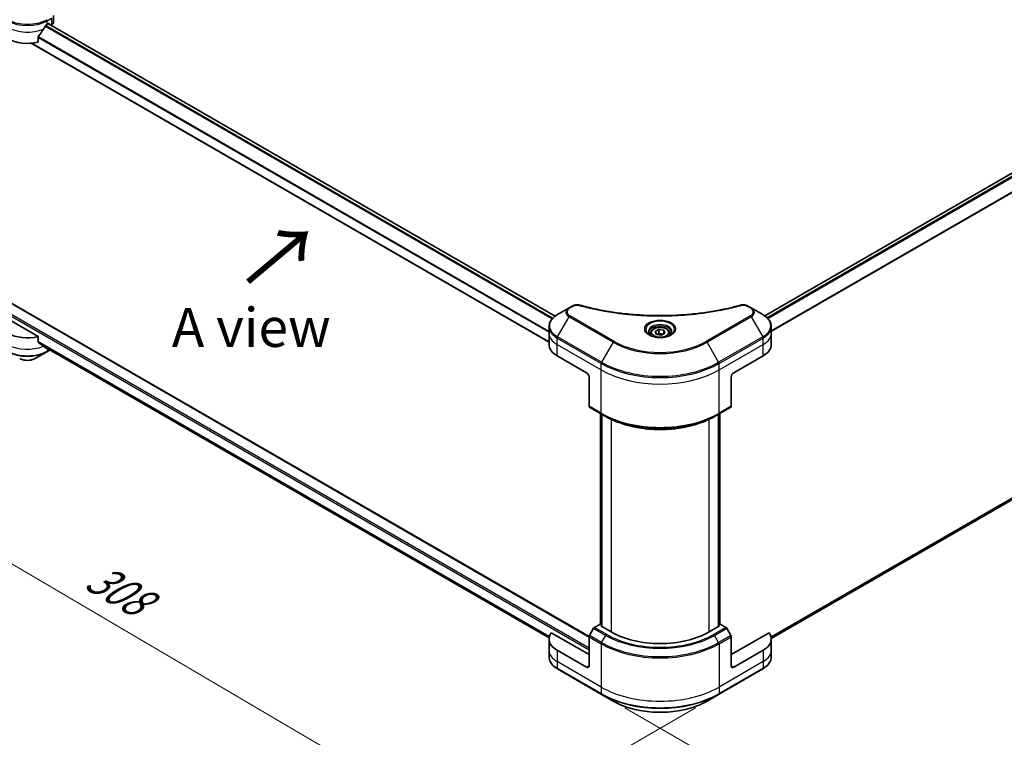
# Model space of a CAD drawing. Units: millimetres. Extents: x 65 to 8336, y 36 to 1441.
# Drawn here: x 219 to 503, y 783 to 990 of the extents above; entities that cross this region are included whole.
import ezdxf

# ---------------------------------------------------------------- set-up
doc = ezdxf.new("R2010")
doc.units = ezdxf.units.MM
doc.header["$LTSCALE"] = 4.5
doc.layers.get('Defpoints').update_dxf_attribs({"lineweight": 25})
for name, color, linetype, lineweight in [('Dimension (ISO)', 7, 'Continuous', 18), ('Symbol (ISO)', 7, 'Continuous', 18), ('Visible (ISO)', 7, 'Continuous', 35), ('Visible Narrow (ISO)', 7, 'Continuous', 25)]:
    doc.layers.add(name, color=color, linetype=linetype, lineweight=lineweight)
doc.styles.add('Note Text (TK)', font='MS PGothic.ttf')
doc.dimstyles.new('Default - Method 1b (TK)', dxfattribs={"dimscale": 4.5, "dimtxt": 2.5, "dimasz": 2.5, "dimexe": 1, "dimexo": 1.5, "dimgap": 1, "dimtad": 1, "dimdsep": 46, "dimtxsty": 'Note Text (TK)', "dimblk": 'OPEN', "dimcen": 0.09, "dimdle": 5, "dimclrd": 100, "dimclre": 100, "dimclrt": 7, "dimadec": 1, "dimazin": 1, "dimtfac": 1, "dimtmove": 0, "dimatfit": 3, "dimldrblk": 'OPEN', "dimfxl": 1, "dimtolj": 1, "dimlwd": -1, "dimlwe": -1, "dimarcsym": 0})

# ---------------------------------------------------------------- blocks, each defined once
blk = doc.blocks.new('_Open')
at = {"color": 0, "linetype": 'ByBlock', "lineweight": -2}
for p, q in [((-1, 0.167), (0, 0)), ((-1, -0.167), (0, 0)), ((0, 0), (-1, 0))]:
    blk.add_line(p, q, dxfattribs=at)
blk = doc.blocks.new('*D15')
at = {"layer": 'Defpoints', "color": 0}
for p in [(196.24, 913.31), (420.96, 795.26), (350.46, 754.56)]:
    blk.add_point(p, dxfattribs=at)
at = {"layer": 'Dimension (ISO)', "color": 100}
for p, q in [((189.52, 909.43), (133.27, 876.95)), ((147.45, 873.84), (340.76, 760.26)), ((414.24, 791.38), (345.98, 751.98))]:
    blk.add_line(p, q, dxfattribs=at)
at = {"layer": 'Dimension (ISO)', "color": 100, "xscale": 11.25, "yscale": 11.25, "zscale": 11.25}
for p, rotation in [((137.75, 879.54), 149.5654004249478), ((350.46, 754.56), 329.5654004249478)]:
    blk.add_blockref('_Open', p, dxfattribs=dict(at, rotation=rotation))
at = {"layer": 'Dimension (ISO)', "color": 7, "insert": (239.86, 830.09), "char_height": 11.25, "attachment_point": 4, "rotation": 329.5654, "style": 'Note Text (TK)'}
blk.add_mtext('\\A1;{\\Q29.565;\\W0.820;\\H0.816x;308}', dxfattribs=at)
blk = doc.blocks.new('*D16')
at = {"layer": 'Defpoints', "color": 0}
for p in [(611.94, 913.31), (387.22, 795.26), (468.83, 748.15)]:
    blk.add_point(p, dxfattribs=at)
at = {"layer": 'Dimension (ISO)', "color": 100}
for p, q in [((618.66, 909.43), (686.02, 870.53)), ((671.84, 867.42), (478.53, 753.85)), ((393.94, 791.38), (473.31, 745.56))]:
    blk.add_line(p, q, dxfattribs=at)
at = {"layer": 'Dimension (ISO)', "color": 100, "xscale": 11.25, "yscale": 11.25, "zscale": 11.25}
for p, rotation in [((681.54, 873.12), 30.43459957505163), ((468.83, 748.15), 210.4345995750517)]:
    blk.add_blockref('_Open', p, dxfattribs=dict(at, rotation=rotation))
at = {"layer": 'Dimension (ISO)', "color": 7, "insert": (563.72, 814.44), "char_height": 11.25, "attachment_point": 4, "rotation": 30.4346, "style": 'Note Text (TK)'}
blk.add_mtext('\\A1;{\\Q-29.565;\\W0.820;\\H0.816x;308}', dxfattribs=at)

msp = doc.modelspace()

# ---------------------------------------------------------------- linework, layer by layer
at = {"layer": 'Visible (ISO)'}
for p, q in [((229.2049, 989.1779), (229.2049, 991.076)), ((227.3135, 988.4241), (227.8085, 988.7099)), ((227.7549, 988.679), (373.8184, 904.3492)), ((228.0206, 988.5874), (228.0206, 988.5256)), ((228.462, 988.2707), (228.6191, 988.3614)), ((434.2368, 904.4402), (580.2219, 988.7248)), ((222.7579, 983.0328), (372.0486, 896.8398)), ((224.7794, 983.3552), (224.7794, 984.8995)), ((383.5847, 811.917), (213.4628, 910.137)), ((224.7794, 898.4396), (210.6965, 906.5703)), ((377.8237, 906.7147), (374.4953, 904.793)), ((378.7692, 907.2605), (377.8237, 906.7147)), ((430.3567, 906.7147), (429.4112, 907.2605)), ((433.6851, 904.793), (430.3567, 906.7147)), ((372.0486, 899.426), (372.0486, 901.2981)), ((402.696, 899.8866), (403.7166, 900.4759)), ((403.7166, 900.4759), (405.1108, 900.2602)), ((403.7166, 899.4144), (403.7166, 900.4759)), ((405.1108, 900.2602), (405.4844, 899.4553)), ((405.1108, 900.2602), (405.1108, 899.2396)), ((436.1318, 899.426), (436.1318, 901.2981)), ((224.7794, 896.8953), (224.7794, 898.4396)), ((372.0486, 896.16), (372.0486, 899.426)), ((401.3402, 899.426), (401.3402, 898.806)), ((403.0696, 899.0817), (402.696, 899.8866)), ((404.4638, 898.866), (403.0696, 899.0817)), ((405.4844, 899.4553), (404.4638, 898.866)), ((406.8402, 899.426), (406.8402, 898.806)), ((436.1318, 896.16), (436.1318, 899.426)), ((226.0838, 895.8218), (372.0649, 811.5396)), ((227.2099, 894.059), (228.1735, 894.6153)), ((436.1282, 811.3836), (581.2855, 895.1902)), ((223.8815, 892.1373), (227.2099, 894.059)), ((374.3917, 892.894), (382.877, 887.995)), ((425.3034, 887.995), (433.7887, 892.894)), ((383.5841, 886.7703), (383.5841, 878.3662)), ((424.5963, 886.7703), (424.5963, 878.3662)), ((383.6876, 878.1373), (387.2232, 876.0961)), ((420.9572, 876.0961), (424.4927, 878.1373)), ((386.8903, 815.4592), (386.8903, 876.2882)), ((387.2232, 876.0961), (388.4303, 875.3991)), ((387.2439, 876.0841), (387.2439, 814.8469)), ((420.9572, 876.0961), (419.7501, 875.3991)), ((420.9365, 814.8469), (420.9365, 876.0841)), ((421.29, 876.2882), (421.29, 815.4592)), ((386.7661, 815.531), (385.1447, 814.5949)), ((387.2439, 815.2551), (386.7661, 815.531)), ((386.9782, 815.0002), (387.2439, 815.1536)), ((389.948, 813.2856), (386.9782, 815.0002)), ((421.2022, 815.0002), (418.2323, 813.2856)), ((421.4143, 815.531), (420.9365, 815.2551)), ((420.9365, 815.1536), (421.2022, 815.0002)), ((423.0356, 814.5949), (421.4143, 815.531)), ((383.5841, 806.7536), (372.6832, 813.0473)), ((384.8947, 814.331), (383.6876, 812.2402)), ((424.4927, 812.2402), (423.2856, 814.331)), ((435.4972, 813.0473), (424.5963, 806.7536)), ((372.0486, 811.2444), (372.0486, 807.9784)), ((383.5841, 803.4876), (383.5841, 811.8918)), ((424.5963, 803.4876), (424.5963, 811.8918)), ((436.1318, 811.2444), (436.1318, 807.9784)), ((372.0486, 807.9784), (372.0486, 806.1062)), ((382.877, 803.0794), (374.3917, 807.9784)), ((433.7887, 807.9784), (425.3034, 803.0794)), ((436.1318, 807.9784), (436.1318, 806.1062)), ((374.4953, 802.6114), (387.2232, 795.2629)), ((420.9572, 795.2629), (433.6851, 802.6114)), ((387.2232, 795.2629), (390.5516, 793.3412)), ((417.6288, 793.3412), (420.9572, 795.2629))]:
    msp.add_line(p, q, dxfattribs=at)
for centre, major_axis, ratio, start_param, end_param in [((221.6566, 992.18), (-5.439, -11.2199), 0.5228786, 1.36554168, 1.45917851), ((221.6566, 991.6901), (8, 0), 0.57735027, 5.45283607, 5.49778714), ((227.8085, 988.4649), (0.15, 0.2598), 0.57735027, 5.49778714, 7.06858347), ((227.2049, 989.1779), (2, 0), 0.57735027, 5.49778714, 6.28318531), ((221.6566, 992.18), (-5.439, -11.2199), 0.5228786, 1.15795131, 1.36554168), ((221.6566, 987.6076), (8, 0), 0.57735027, 3.92699082, 5.11339037), ((221.6566, 902.692), (-8, 0), 0.57735027, 0.78539816, 1.97179772), ((221.6566, 898.1196), (-7.9882, 5.5845), 0.07779162, 4.1487695, 4.35635987), ((221.6566, 898.1196), (-7.9882, 5.5845), 0.07779162, 4.05513267, 4.1487695), ((221.6566, 898.6095), (-8, 0), 0.57735027, 2.31124341, 2.3207181), ((380.0486, 896.16), (-8, 0), 0.57735027, 0, 0.78539816), ((428.1318, 896.16), (8, 0), 0.57735027, 5.49778714, 6.28318531), ((382.877, 887.1785), (-0.5, 0.866), 0.57735027, 3.92699082, 5.49778714), ((425.3034, 887.1785), (-0.5, -0.866), 0.57735027, 3.92699082, 5.49778714), ((383.9376, 878.5703), (-0.25, -0.433), 0.57735027, 5.49778714, 6.28318531), ((424.2427, 878.5703), (0.25, -0.433), 0.57735027, 0, 0.78539816), ((380.0486, 811.2444), (-8, 0), 0.57735027, 5.88218392, 7.06858347), ((383.9376, 812.0959), (-0.25, -0.433), 0.57735027, 4.71238898, 5.49778714), ((385.1447, 814.1867), (-0.25, -0.433), 0.57735027, 3.92699082, 4.71238898), ((404.0902, 821.4506), (-20, 0), 0.57735027, 0.78539816, 2.35619449), ((423.0356, 814.1867), (-0.25, 0.433), 0.57735027, 4.71238898, 5.49778714), ((424.2427, 812.0959), (-0.25, 0.433), 0.57735027, 3.92699082, 4.71238898), ((428.1318, 811.2444), (8, 0), 0.57735027, 5.49778714, 6.6841867), ((382.877, 803.8959), (0.5, -0.866), 0.57735027, 5.49778714, 7.06858347), ((425.3034, 803.8959), (-0.5, -0.866), 0.57735027, 5.49778714, 7.06858347)]:
    msp.add_ellipse(centre, major_axis=major_axis, ratio=ratio, start_param=start_param, end_param=end_param, dxfattribs=at)
for points, knots in [([(227.0536, 988.2807), (227.0257, 988.266), (226.9958, 988.2443), (226.9404, 988.1908), (226.915, 988.1591), (226.89, 988.1197), (226.8854, 988.112), (226.8809, 988.104)], [0.1356732242, 0.1356732242, 0.1356732242, 0.1356732242, 0.1469944231, 0.1469944231, 0.158315622, 0.158315622, 0.1609890322, 0.1609890322, 0.1609890322, 0.1609890322]), ([(224.8481, 985.0734), (224.8296, 985.0502), (224.8133, 985.0244), (224.7868, 984.9646), (224.7794, 984.9302), (224.7794, 984.8995)], [-0.0201836507, -0.0201836507, -0.0201836507, -0.0201836507, -0.0112759257, -0.0112759257, 0, 0, 0, 0]), ([(378.7692, 907.2605), (378.8862, 907.3281), (379.0113, 907.3851), (379.2743, 907.4797), (379.4121, 907.5173), (379.6959, 907.573), (379.8421, 907.5911), (380.138, 907.6066), (380.2877, 907.604), (380.5859, 907.576), (380.7343, 907.5507), (380.8797, 907.5107)], [0, 0, 0, 0, 0.037500483, 0.037500483, 0.075000966, 0.075000966, 0.11250145, 0.11250145, 0.150001933, 0.150001933, 0.187502416, 0.187502416, 0.187502416, 0.187502416]), ([(380.8797, 907.5107), (381.6056, 907.311), (382.3303, 907.1227), (383.8025, 906.7628), (384.5456, 906.5924), (386.0443, 906.2706), (386.8, 906.1193), (388.3223, 905.8363), (389.089, 905.7046), (390.6319, 905.4609), (391.4081, 905.349), (392.9684, 905.1452), (393.7526, 905.0533), (395.3273, 904.8897), (396.1178, 904.8181), (397.7038, 904.6951), (398.4991, 904.6438), (400.093, 904.5617), (400.8916, 904.5309), (402.4903, 904.4898), (403.2904, 904.4795), (404.8907, 904.4795), (405.6908, 904.4898), (407.2895, 904.5309), (408.0879, 904.5617), (409.6817, 904.6438), (410.477, 904.6951), (412.0628, 904.8181), (412.8533, 904.8898), (414.4279, 905.0533), (415.212, 905.1452), (416.7723, 905.349), (417.5485, 905.4609), (419.0914, 905.7046), (419.8581, 905.8363), (421.761, 906.1901), (422.8903, 906.4243), (425.1191, 906.9357), (426.2118, 907.2111), (427.3006, 907.5107)], [0, 0, 0, 0, 0.24131062, 0.24131062, 0.48262125, 0.48262125, 0.72393187, 0.72393187, 0.9652425, 0.9652425, 1.20655312, 1.20655312, 1.44786375, 1.44786375, 1.68917437, 1.68917437, 1.930485, 1.930485, 2.17179562, 2.17179562, 2.41310625, 2.41310625, 2.65441687, 2.65441687, 2.8957275, 2.8957275, 3.13703812, 3.13703812, 3.37834875, 3.37834875, 3.61965937, 3.61965937, 3.86097, 3.86097, 4.10228062, 4.10228062, 4.46424656, 4.46424656, 4.82621249, 4.82621249, 4.82621249, 4.82621249]), ([(427.3006, 907.5107), (427.4461, 907.5507), (427.5945, 907.576), (427.8927, 907.604), (428.0424, 907.6066), (428.3383, 907.5911), (428.4844, 907.573), (428.7683, 907.5173), (428.9061, 907.4797), (429.169, 907.3851), (429.2942, 907.3281), (429.4112, 907.2605)], [0, 0, 0, 0, 0.037500834, 0.037500834, 0.075001667, 0.075001667, 0.112502501, 0.112502501, 0.150003335, 0.150003335, 0.187504168, 0.187504168, 0.187504168, 0.187504168]), ([(374.4953, 904.793), (374.1979, 904.6214), (373.9217, 904.4349), (373.418, 904.0347), (373.1906, 903.8209), (372.7916, 903.3687), (372.6199, 903.1302), (372.3399, 902.6326), (372.2316, 902.3734), (372.0858, 901.8422), (372.0486, 901.5702), (372.0486, 901.2981)], [6.283185307, 6.283185307, 6.283185307, 6.283185307, 6.44026494, 6.44026494, 6.597344573, 6.597344573, 6.754424205, 6.754424205, 6.911503838, 6.911503838, 7.068583471, 7.068583471, 7.068583471, 7.068583471]), ([(436.1318, 901.2981), (436.1318, 901.5702), (436.0945, 901.8422), (435.9488, 902.3734), (435.8405, 902.6326), (435.5605, 903.1302), (435.3888, 903.3687), (434.9897, 903.8209), (434.7623, 904.0347), (434.2587, 904.4349), (433.9824, 904.6214), (433.6851, 904.793)], [3.926990817, 3.926990817, 3.926990817, 3.926990817, 4.08407045, 4.08407045, 4.241150082, 4.241150082, 4.398229715, 4.398229715, 4.555309348, 4.555309348, 4.71238898, 4.71238898, 4.71238898, 4.71238898]), ([(401.3402, 899.426), (401.3402, 899.5974), (401.3806, 899.768), (401.5358, 900.0971), (401.6558, 900.2535), (401.9722, 900.5478), (402.1768, 900.6812), (402.6453, 900.9032), (402.911, 900.9901), (403.4704, 901.1075), (403.7637, 901.1383), (404.3501, 901.1425), (404.6431, 901.1162), (405.2032, 901.0083), (405.4701, 900.9265), (405.9534, 900.7108), (406.1695, 900.5766), (406.5201, 900.2636), (406.6573, 900.0851), (406.8061, 899.7408), (406.8402, 899.5836), (406.8402, 899.426)], [5.49778714, 5.49778714, 5.49778714, 5.49778714, 5.76358151, 5.76358151, 6.05320602, 6.05320602, 6.38130093, 6.38130093, 6.7200118, 6.7200118, 7.05614499, 7.05614499, 7.3907044, 7.3907044, 7.72661984, 7.72661984, 8.06527209, 8.06527209, 8.39487174, 8.39487174, 8.6393798, 8.6393798, 8.6393798, 8.6393798]), ([(401.4644, 898.711), (401.4307, 898.7351), (401.3984, 898.7594), (401.273, 898.859), (401.1917, 898.9361), (401.0559, 899.09), (401.0015, 899.1667), (400.9175, 899.316), (400.8878, 899.3884), (400.8493, 899.529), (400.8402, 899.5971), (400.8402, 899.6651)], [4.818017476, 4.818017476, 4.818017476, 4.818017476, 4.869468613, 4.869468613, 5.026548246, 5.026548246, 5.183627878, 5.183627878, 5.340707511, 5.340707511, 5.497787144, 5.497787144, 5.497787144, 5.497787144]), ([(401.1885, 898.8559), (401.4651, 898.6962), (401.7918, 898.5561), (402.5165, 898.3347), (402.915, 898.2542), (403.7429, 898.1651), (404.1724, 898.1572), (405.0139, 898.2163), (405.4259, 898.2833), (406.1851, 898.4825), (406.5328, 898.6142), (406.8867, 898.7969), (406.9401, 898.826), (406.9918, 898.8559)], [1.57079633, 1.57079633, 1.57079633, 1.57079633, 1.86959948, 1.86959948, 2.17192665, 2.17192665, 2.47714855, 2.47714855, 2.78265884, 2.78265884, 3.08573562, 3.08573562, 3.14159265, 3.14159265, 3.14159265, 3.14159265]), ([(407.3402, 899.6651), (407.3402, 899.5971), (407.3311, 899.529), (407.2926, 899.3884), (407.2629, 899.316), (407.1789, 899.1667), (407.1245, 899.09), (406.9887, 898.9361), (406.9073, 898.859), (406.782, 898.7594), (406.7497, 898.7351), (406.716, 898.711)], [2.35619449, 2.35619449, 2.35619449, 2.35619449, 2.513274123, 2.513274123, 2.670353756, 2.670353756, 2.827433388, 2.827433388, 2.984513021, 2.984513021, 3.035964158, 3.035964158, 3.035964158, 3.035964158]), ([(224.7794, 896.8953), (224.7794, 896.864), (224.7871, 896.8328), (224.814, 896.7864), (224.83, 896.7692), (224.8481, 896.7555)], [0.093260715, 0.093260715, 0.093260715, 0.093260715, 0.1047444472, 0.1047444472, 0.1134564756, 0.1134564756, 0.1134564756, 0.1134564756]), ([(226.8809, 895.1997), (226.8854, 895.1962), (226.89, 895.193), (226.915, 895.1786), (226.9404, 895.1726), (226.9958, 895.176), (227.0257, 895.1854), (227.0536, 895.2)], [0.1103900742, 0.1103900742, 0.1103900742, 0.1103900742, 0.1130634845, 0.1130634845, 0.1243846834, 0.1243846834, 0.1357058823, 0.1357058823, 0.1357058823, 0.1357058823]), ([(219.4318, 892.1373), (219.6778, 891.9952), (219.9534, 891.8807), (220.5418, 891.7076), (220.8547, 891.6492), (221.4937, 891.5908), (221.8196, 891.5908), (222.4585, 891.6492), (222.7715, 891.7076), (223.3599, 891.8807), (223.6354, 891.9952), (223.8815, 892.1373)], [4.71238898, 4.71238898, 4.71238898, 4.71238898, 5.02654825, 5.02654825, 5.34070751, 5.34070751, 5.65486678, 5.65486678, 5.96902604, 5.96902604, 6.28318531, 6.28318531, 6.28318531, 6.28318531]), ([(388.4303, 875.3991), (390.0833, 874.4448), (391.9883, 873.6467), (396.1223, 872.4305), (398.3508, 872.0128), (402.9201, 871.595), (405.2602, 871.595), (409.8295, 872.0128), (412.058, 872.4305), (416.1921, 873.6467), (418.0971, 874.4448), (419.7501, 875.3991)], [1.57079633, 1.57079633, 1.57079633, 1.57079633, 1.88495559, 1.88495559, 2.19911486, 2.19911486, 2.51327412, 2.51327412, 2.82743339, 2.82743339, 3.14159265, 3.14159265, 3.14159265, 3.14159265]), ([(374.4953, 802.6114), (374.1979, 802.783), (373.9217, 802.9695), (373.418, 803.3697), (373.1906, 803.5835), (372.7916, 804.0356), (372.6199, 804.2741), (372.3399, 804.7717), (372.2316, 805.031), (372.0858, 805.5622), (372.0486, 805.8342), (372.0486, 806.1062)], [3.141592654, 3.141592654, 3.141592654, 3.141592654, 3.298672286, 3.298672286, 3.455751919, 3.455751919, 3.612831552, 3.612831552, 3.769911184, 3.769911184, 3.926990817, 3.926990817, 3.926990817, 3.926990817]), ([(436.1318, 806.1062), (436.1318, 805.8342), (436.0945, 805.5622), (435.9488, 805.031), (435.8405, 804.7717), (435.5605, 804.2741), (435.3888, 804.0356), (434.9897, 803.5835), (434.7623, 803.3697), (434.2587, 802.9695), (433.9824, 802.783), (433.6851, 802.6114)], [0.785398163, 0.785398163, 0.785398163, 0.785398163, 0.942477796, 0.942477796, 1.099557429, 1.099557429, 1.256637061, 1.256637061, 1.413716694, 1.413716694, 1.570796327, 1.570796327, 1.570796327, 1.570796327]), ([(390.5516, 793.3412), (391.9825, 792.5151), (393.6302, 791.825), (397.2044, 790.7735), (399.1304, 790.4125), (403.0792, 790.0514), (405.1012, 790.0514), (409.0499, 790.4125), (410.976, 790.7735), (414.5502, 791.825), (416.1979, 792.5151), (417.6288, 793.3412)], [3.14159265, 3.14159265, 3.14159265, 3.14159265, 3.45575192, 3.45575192, 3.76991118, 3.76991118, 4.08407045, 4.08407045, 4.39822972, 4.39822972, 4.71238898, 4.71238898, 4.71238898, 4.71238898])]:
    msp.add_open_spline(points, degree=3, knots=knots, dxfattribs=at)
for points, weights in [([(403.7166, 899.4144), (403.4661, 899.1863), (403.2489, 899.0539)], [1, 1.07039454817, 1.07672477615]), ([(405.029, 899.1924), (404.3821, 899.1491), (403.7166, 899.4144)], [1.01523736138, 1.14666441016, 1])]:
    msp.add_rational_spline(points, weights, degree=2, dxfattribs=at)
at = {"layer": 'Visible Narrow (ISO)'}
for p, q in [((226.8115, 987.9808), (372.9848, 903.5876)), ((373.1514, 903.7677), (226.9371, 988.1846)), ((227.3135, 989.4798), (228.6082, 990.2273)), ((227.3135, 988.4241), (227.3135, 989.4798)), ((227.667, 988.6282), (373.7425, 904.2916)), ((227.8085, 988.7099), (228.0206, 988.5874)), ((228.6191, 990.2335), (228.6191, 988.3614)), ((434.3149, 904.3839), (580.3719, 988.7099)), ((581.1268, 988.2807), (434.9253, 903.8712)), ((435.0984, 903.6948), (581.2994, 988.104)), ((372.0486, 896.9413), (222.9109, 983.0459)), ((224.7794, 984.7362), (372.0486, 899.7103)), ((372.0486, 899.9239), (224.7846, 984.9468)), ((583.3322, 985.0734), (436.1318, 900.0872)), ((436.1318, 899.8736), (583.401, 984.8995)), ((383.5841, 808.6316), (210.5551, 908.5299)), ((213.3128, 910.1221), (383.5841, 811.8159)), ((210.3429, 908.1625), (383.5841, 808.1417)), ((378.0737, 906.6899), (379.0192, 907.2358)), ((429.1612, 907.2358), (430.1067, 906.6899)), ((374.4953, 898.3806), (377.8237, 904.1456)), ((377.8237, 904.1456), (390.5516, 896.7971)), ((390.8016, 897.0611), (378.0737, 904.4095)), ((430.1067, 904.4095), (417.3788, 897.0611)), ((417.6288, 896.7971), (430.3567, 904.1456)), ((430.3567, 904.1456), (433.6851, 898.3806)), ((374.3917, 896.16), (374.3917, 898.0321)), ((374.3917, 898.0321), (387.1196, 890.6837)), ((387.2232, 891.0321), (374.4953, 898.3806)), ((433.6851, 898.3806), (420.9572, 891.0321)), ((421.0607, 890.6837), (433.7887, 898.0321)), ((433.7887, 896.16), (433.7887, 898.0321)), ((372.1492, 811.9746), (224.7794, 897.0586)), ((224.7794, 896.9585), (372.1265, 811.8876)), ((372.0651, 811.5409), (226.0764, 895.8275)), ((227.0536, 895.2), (226.3989, 895.578)), ((227.3135, 895.1118), (227.3135, 894.2879)), ((228.0271, 894.6998), (227.3135, 894.2879)), ((374.3917, 896.16), (387.1196, 888.8115)), ((374.3917, 892.894), (374.3917, 896.16)), ((390.5516, 896.7971), (387.2232, 891.0321)), ((420.9572, 891.0321), (417.6288, 896.7971)), ((421.0607, 888.8115), (433.7887, 896.16)), ((433.7887, 892.894), (433.7887, 896.16)), ((583.401, 896.8953), (436.0668, 811.8319)), ((436.0852, 811.7424), (583.3322, 896.7555)), ((581.2994, 895.1997), (436.1281, 811.385)), ((387.1196, 888.8115), (387.1196, 890.6837)), ((387.1196, 876.3249), (387.1196, 888.8115)), ((421.0607, 888.8115), (421.0607, 890.6837)), ((421.0607, 876.3249), (421.0607, 888.8115)), ((387.1196, 876.3249), (383.5841, 878.3662)), ((424.5963, 878.3662), (421.0607, 876.3249)), ((386.9782, 815.4085), (386.9782, 876.2375)), ((387.3318, 814.7961), (387.3318, 876.0334)), ((389.948, 874.6001), (389.948, 813.2856)), ((418.2323, 813.2856), (418.2323, 874.6001)), ((420.8486, 876.0334), (420.8486, 814.7961)), ((421.2022, 876.2375), (421.2022, 815.4085)), ((387.2232, 810.199), (383.6876, 812.2402)), ((384.8947, 814.331), (388.4303, 812.2897)), ((388.6803, 812.5537), (385.1447, 814.5949)), ((387.2232, 810.199), (388.4303, 812.2897)), ((423.0356, 814.5949), (419.5001, 812.5537)), ((419.7501, 812.2897), (423.2856, 814.331)), ((420.9572, 810.199), (419.7501, 812.2897)), ((424.4927, 812.2402), (420.9572, 810.199)), ((383.5841, 811.8918), (387.1196, 809.8505)), ((387.1196, 809.8505), (387.1196, 797.3639)), ((421.0607, 809.8505), (424.5963, 811.8918)), ((421.0607, 809.8505), (421.0607, 797.3639)), ((374.3917, 807.9784), (374.3917, 804.7124)), ((433.7887, 807.9784), (433.7887, 804.7124)), ((387.1196, 797.3639), (374.3917, 804.7124)), ((374.3917, 804.7124), (374.3917, 802.8403)), ((383.5841, 803.4876), (382.877, 803.0794)), ((433.7887, 804.7124), (421.0607, 797.3639)), ((425.3034, 803.0794), (424.5963, 803.4876)), ((433.7887, 804.7124), (433.7887, 802.8403)), ((387.1196, 795.4918), (374.3917, 802.8403)), ((433.7887, 802.8403), (421.0607, 795.4918)), ((387.1196, 797.3639), (387.1196, 795.4918)), ((421.0607, 797.3639), (421.0607, 795.4918))]:
    msp.add_line(p, q, dxfattribs=at)
for centre, major_axis, ratio, start_param, end_param in [((221.6566, 992.7457), (8, 0), 0.57735027, 3.92699082, 5.49778714), ((221.6566, 993.0344), (-7.8536, 0), 0.57735027, 0.78539816, 2.35619449), ((226.9599, 989.6839), (0.25, -0.433), 0.57735027, 0.78539816, 1.57079633), ((221.6566, 990.8736), (8, 0), 0.57735027, 3.92699082, 5.33033906), ((380.0486, 905.4301), (-3.1464, 0), 0.57735027, 5.49778714, 7.06858347), ((380.0486, 905.5497), (-2.7929, 0), 0.57735027, 5.49778714, 7.06858347), ((378.0737, 906.2817), (-0.25, 0.433), 0.57735027, 5.49778714, 6.28318531), ((379.0192, 906.8275), (-0.25, 0.433), 0.57735027, 5.49778714, 6.28318531), ((380.7471, 907.0286), (0.1326, 0.4821), 0.35119009, 0, 0.66445074), ((427.4333, 907.0286), (-0.1326, 0.4821), 0.35119009, 5.61873456, 6.28318531), ((429.1612, 906.8275), (0.25, 0.433), 0.57735027, 0, 0.78539816), ((430.1067, 906.2817), (0.25, 0.433), 0.57735027, 0, 0.78539816), ((428.1318, 905.5497), (2.7929, 0), 0.57735027, 5.49778714, 7.06858347), ((428.1318, 905.4301), (3.1464, 0), 0.57735027, 5.49778714, 7.06858347), ((380.0486, 901.5868), (-7.8536, 0), 0.57735027, 5.49778714, 7.06858347), ((378.0737, 904.0013), (-0.25, -0.433), 0.57735027, 3.92699082, 4.71238898), ((404.0902, 900.5312), (-4.1036, 0), 0.57735027, 2.35619449, 7.06858347), ((430.1067, 904.0013), (0.25, -0.433), 0.57735027, 1.57079633, 2.35619449), ((428.1318, 901.5868), (7.8536, 0), 0.57735027, 5.49778714, 7.06858347), ((380.0486, 901.2981), (-8, 0), 0.57735027, 0, 0.78539816), ((404.0902, 899.9538), (3.3964, 0), 0.57735027, 5.59811367, 10.10984959), ((404.0902, 899.6651), (-3.25, 0), 0.57735027, 3.14159265, 6.28318531), ((428.1318, 901.2981), (8, 0), 0.57735027, 5.49778714, 6.28318531), ((380.0486, 899.426), (-8, 0), 0.57735027, 0, 0.78539816), ((374.7453, 898.2363), (0.25, 0.433), 0.57735027, 1.57079633, 2.35619449), ((404.0902, 899.426), (-2.75, 0), 0.57735027, 0, 0.56017967), ((404.0902, 899.426), (2.75, 0), 0.57735027, 5.72300564, 6.28318531), ((433.4351, 898.2363), (-0.25, 0.433), 0.57735027, 3.92699082, 4.71238898), ((428.1318, 899.426), (8, 0), 0.57735027, 5.49778714, 6.28318531), ((221.6566, 899.426), (-8, 0), 0.57735027, 0.78539816, 2.18874641), ((221.6566, 897.5539), (-8, 0), 0.57735027, 0.78539816, 2.35619449), ((226.9599, 894.492), (0.25, -0.433), 0.57735027, 0, 0.78539816), ((390.8016, 896.6528), (-0.25, -0.433), 0.57735027, 3.92699082, 4.71238898), ((404.0902, 904.6136), (19.1464, 0), 0.57735027, 3.92699082, 5.49778714), ((404.0902, 904.7332), (-18.7929, 0), 0.57735027, 0.78539816, 2.35619449), ((417.3788, 896.6528), (-0.25, 0.433), 0.57735027, 4.71238898, 5.49778714), ((221.6566, 897.2652), (7.8536, 0), 0.57735027, 3.92699082, 5.49778714), ((221.6566, 893.4218), (-3.1464, 0), 0.57735027, 0.78539816, 2.35619449), ((387.4732, 890.8878), (0.25, 0.433), 0.57735027, 1.57079633, 2.35619449), ((404.0902, 900.4816), (24, 0), 0.57735027, 3.92699082, 5.49778714), ((404.0902, 898.6095), (24, 0), 0.57735027, 3.92699082, 5.49778714), ((404.0902, 900.7703), (-23.8536, 0), 0.57735027, 0.78539816, 2.35619449), ((420.7072, 890.8878), (-0.25, 0.433), 0.57735027, 3.92699082, 4.71238898), ((404.0902, 886.1229), (-24, 0), 0.57735027, 0.78539816, 2.35619449), ((387.4732, 876.5291), (-0.25, -0.433), 0.57735027, 5.49778714, 6.28318531), ((404.0902, 885.8342), (23.8536, 0), 0.57735027, 3.92699082, 5.49778714), ((404.0902, 884.4404), (-22.1464, 0), 0.57735027, 0.78539816, 2.35619449), ((420.7072, 876.5291), (0.25, -0.433), 0.57735027, 0, 0.78539816), ((388.6803, 812.1454), (-0.25, -0.433), 0.57735027, 3.92699082, 4.71238898), ((404.0902, 821.331), (22.1464, 0), 0.57735027, 3.92699082, 5.49778714), ((404.0902, 821.4506), (-21.7929, 0), 0.57735027, 0.78539816, 2.35619449), ((419.5001, 812.1454), (0.25, -0.433), 0.57735027, 1.57079633, 2.35619449), ((387.4732, 810.0546), (0.25, 0.433), 0.57735027, 1.57079633, 2.35619449), ((404.0902, 819.6485), (24, 0), 0.57735027, 3.92699082, 5.49778714), ((404.0902, 819.9371), (-23.8536, 0), 0.57735027, 0.78539816, 2.35619449), ((420.7072, 810.0546), (-0.25, 0.433), 0.57735027, 3.92699082, 4.71238898), ((380.0486, 807.9784), (-8, 0), 0.57735027, 0, 0.78539816), ((428.1318, 807.9784), (8, 0), 0.57735027, 5.49778714, 6.28318531), ((380.0486, 806.1062), (-8, 0), 0.57735027, 0, 0.78539816), ((428.1318, 806.1062), (8, 0), 0.57735027, 5.49778714, 6.28318531), ((374.7453, 803.0444), (-0.25, -0.433), 0.57735027, 5.49778714, 6.28318531), ((433.4351, 803.0444), (0.25, -0.433), 0.57735027, 0, 0.78539816), ((404.0902, 807.1619), (-24, 0), 0.57735027, 0.78539816, 2.35619449), ((404.0902, 805.2897), (-24, 0), 0.57735027, 0.78539816, 2.35619449), ((387.4732, 795.6959), (-0.25, -0.433), 0.57735027, 5.49778714, 6.28318531), ((404.0902, 805.0011), (23.8536, 0), 0.57735027, 3.92699082, 5.49778714), ((420.7072, 795.6959), (0.25, -0.433), 0.57735027, 0, 0.78539816), ((404.0902, 801.1577), (-19.1464, 0), 0.57735027, 0.78539816, 2.35619449)]:
    msp.add_ellipse(centre, major_axis=major_axis, ratio=ratio, start_param=start_param, end_param=end_param, dxfattribs=at)
for centre, major_axis in [((404.0902, 900.6507), (4.4571, 0)), ((404.0902, 899.6709), (-2.45, 0))]:
    msp.add_ellipse(centre, major_axis=major_axis, ratio=0.57735027, dxfattribs=at)
for points, knots in [([(379.0192, 907.2358), (379.0897, 907.2765), (379.1667, 907.3135), (379.3804, 907.3985), (379.5251, 907.4398), (379.8748, 907.5044), (380.0851, 907.5188), (380.4491, 907.4992), (380.6045, 907.4761), (380.7471, 907.4368)], [0, 0, 0, 0, 0.029936483, 0.029936483, 0.077834855, 0.077834855, 0.14010274, 0.14010274, 0.187502416, 0.187502416, 0.187502416, 0.187502416]), ([(380.7471, 907.4368), (380.8507, 907.4083), (380.9544, 907.38), (381.1853, 907.3175), (381.3125, 907.2834), (381.6253, 907.2003), (381.8112, 907.1517), (382.2397, 907.0414), (382.4827, 906.98), (383.0434, 906.8413), (383.3616, 906.7646), (384.0963, 906.5923), (384.5136, 906.4979), (385.4781, 906.2876), (386.0265, 906.1739), (387.246, 905.9336), (387.9185, 905.8095), (389.4991, 905.5374), (390.4103, 905.3954), (392.5193, 905.1006), (393.7212, 904.9573), (396.5018, 904.6821), (398.0853, 904.5667), (401.3614, 904.4121), (403.0547, 904.3782), (407.137, 904.4067), (409.5251, 904.5148), (414.9654, 904.9714), (418.0018, 905.3824), (422.0839, 906.1536), (423.2006, 906.3883), (425.0522, 906.8177), (425.795, 907.0011), (426.7406, 907.2493), (426.9503, 907.3052), (427.2508, 907.3868), (427.3421, 907.4117), (427.4333, 907.4368)], [0, 0, 0, 0, 0.0344265, 0.0344265, 0.07650467, 0.07650467, 0.1377084, 0.1377084, 0.21727325, 0.21727325, 0.32070756, 0.32070756, 0.45517217, 0.45517217, 0.62997615, 0.62997615, 0.8417425, 0.8417425, 1.12477817, 1.12477817, 1.49272454, 1.49272454, 1.97105483, 1.97105483, 2.47873595, 2.47873595, 3.19579554, 3.19579554, 4.127973, 4.127973, 4.4843018, 4.4843018, 4.72660511, 4.72660511, 4.79590965, 4.79590965, 4.82621249, 4.82621249, 4.82621249, 4.82621249]), ([(427.4333, 907.4368), (427.5141, 907.459), (427.5991, 907.4761), (427.8253, 907.5078), (427.9695, 907.5146), (428.2984, 907.5038), (428.4821, 907.4781), (428.8421, 907.3881), (429.0155, 907.3199), (429.1612, 907.2358)], [0, 0, 0, 0, 0.026852665, 0.026852665, 0.069816928, 0.069816928, 0.125670471, 0.125670471, 0.187504168, 0.187504168, 0.187504168, 0.187504168])]:
    msp.add_open_spline(points, degree=3, knots=knots, dxfattribs=at)

# ---------------------------------------------------------------- texts
at = {"layer": 'Symbol (ISO)', "color": 7, "insert": (284.7261, 913.37), "char_height": 18, "attachment_point": 4, "rotation": 40, "line_spacing_factor": 1.5, "style": 'Note Text (TK)'}
msp.add_mtext('\\fMS PGothic|b0|i0;{\\H18.0000;→}', dxfattribs=at)
at = {"layer": 'Symbol (ISO)', "color": 7, "insert": (286.2018, 901.0974), "char_height": 11.25, "attachment_point": 5, "line_spacing_factor": 1.5, "style": 'Note Text (TK)'}
msp.add_mtext('\\fＭＳ Ｐゴシック|b0|i0;A view', dxfattribs=at)

# ---------------------------------------------------------------- dimensions: what is measured, and where the dimension line sits
at = {"layer": 'Dimension (ISO)', "color": 100}
for base, p1, p2, angle, text, picture, middle in [((350.4645, 754.5639), (196.2424, 913.3064), (420.9572, 795.2629), 149.5654, '{\\Q29.565;\\W0.820;\\H0.816x;308}', '*D15', (244.1072, 817.0498)), ((468.8287, 748.1479), (611.9379, 913.3064), (387.2232, 795.2629), 30.4346, '{\\Q-29.565;\\W0.820;\\H0.816x;308}', '*D16', (575.186, 810.6338))]:
    dim = msp.add_linear_dim(base=base, p1=p1, p2=p2, angle=angle, text=text, dimstyle='Default - Method 1b (TK)', override={"dimgap": 1, "dimdec": 0, "dimlfac": 0.222222, "dimtol": 0, "dimlim": 0, "dimtp": 0, "dimtm": 0, "dimtdec": 0, "dimtofl": 0, "dimatfit": 1}, dxfattribs=at)
    dim.commit()
    dim.dimension.update_dxf_attribs({"geometry": picture, "text_midpoint": middle, "dimtype": 160})

doc.saveas('drawing.dxf')
